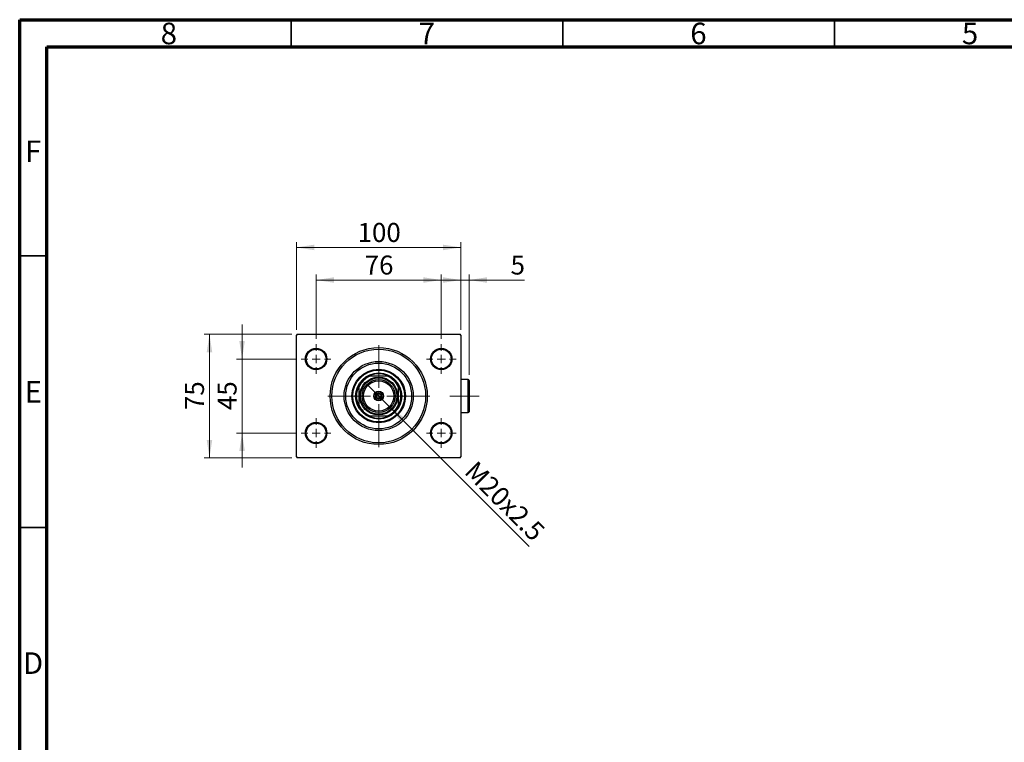
# Model space of a CAD drawing. Units: millimetres. Extents: x 15 to 415, y 5 to 292.
# Drawn here: x 15 to 196, y 159 to 292 of the extents above; entities that cross this region are included whole.
import ezdxf

# ---------------------------------------------------------------- set-up
doc = ezdxf.new("R2010")
doc.units = ezdxf.units.MM
doc.linetypes.add('CENTERX2', pattern=[20.32, 12.7, -2.54, 2.54, -2.54])
doc.styles.add('SLDTEXTSTYLE0', font='TXT', dxfattribs={"width": 0.75})
doc.dimstyles.new('SLDDIMSTYLE0', dxfattribs={"dimtxt": 3.5, "dimasz": 3.302, "dimexe": 0, "dimexo": 0.0625, "dimgap": 0.875, "dimtad": 1, "dimdec": 0, "dimlfac": 3.3, "dimrnd": 1e-09, "dimzin": 12, "dimdsep": 46, "dimtxsty": 'SLDTEXTSTYLE0', "dimsah": 1, "dimcen": 0.09, "dimadec": 0, "dimazin": 3, "dimtfac": 1, "dimtdec": 0, "dimtofl": 0, "dimtmove": 0, "dimatfit": 3, "dimfxl": 1, "dimfrac": 2, "dimtolj": 1, "dimtzin": 12, "dimarcsym": 0})
doc.dimstyles.new('SLDDIMSTYLE1', dxfattribs={"dimtxt": 3.5, "dimasz": 3.302, "dimexe": 0, "dimexo": 0.0625, "dimgap": 0.875, "dimtad": 1, "dimdec": 0, "dimlfac": 3.3, "dimrnd": 1e-09, "dimzin": 12, "dimdsep": 46, "dimtxsty": 'SLDTEXTSTYLE0', "dimsah": 1, "dimcen": 0.09, "dimadec": 0, "dimazin": 3, "dimtfac": 1, "dimtdec": 0, "dimtmove": 0, "dimatfit": 0, "dimfxl": 1, "dimfrac": 2, "dimtolj": 1, "dimtzin": 12, "dimarcsym": 0})
doc.dimstyles.new('SLDDIMSTYLE2', dxfattribs={"dimtxt": 3.5, "dimasz": 3.302, "dimexe": 0, "dimexo": 0.0625, "dimgap": 0.875, "dimtad": 1, "dimlfac": 3.3, "dimrnd": 1e-09, "dimzin": 12, "dimdsep": 46, "dimtxsty": 'SLDTEXTSTYLE0', "dimblk1": 'NONE', "dimsah": 1, "dimcen": 0, "dimadec": 0, "dimazin": 3, "dimtfac": 1, "dimtmove": 0, "dimatfit": 3, "dimldrblk": 'NONE', "dimfxl": 1, "dimfrac": 2, "dimtolj": 1, "dimtzin": 12, "dimarcsym": 0})

# ---------------------------------------------------------------- blocks, each defined once
blk = doc.blocks.new('_D')
at = {"color": 7, "linetype": 'Continuous', "lineweight": 0}
for p, q in [((69.58, 233.24), (69.58, 245.06)), ((92.61, 233.24), (92.61, 245.06)), ((69.58, 244.06), (92.61, 244.06))]:
    blk.add_line(p, q, dxfattribs=at)
at = {"color": 7, "linetype": 'Continuous', "lineweight": 18}
for points in [[(69.58, 244.06), (72.88, 243.55), (72.88, 244.57)], [(92.61, 244.06), (89.3, 244.57), (89.3, 243.55)]]:
    blk.add_solid(points, dxfattribs=at)
at = {"color": 7, "linetype": 'Continuous', "lineweight": 18, "insert": (78.51, 248.57), "char_height": 3.5, "attachment_point": 1, "style": 'SLDTEXTSTYLE0'}
blk.add_mtext('76', dxfattribs=at)
blk = doc.blocks.new('_D_1')
at = {"color": 7, "linetype": 'Continuous', "lineweight": 0}
for p, q in [((65.94, 234.91), (65.94, 251.06)), ((96.24, 234.91), (96.24, 251.06)), ((65.94, 250.06), (96.24, 250.06))]:
    blk.add_line(p, q, dxfattribs=at)
at = {"color": 7, "linetype": 'Continuous', "lineweight": 18}
for points in [[(65.94, 250.06), (69.24, 249.55), (69.24, 250.57)], [(96.24, 250.06), (92.94, 250.57), (92.94, 249.55)]]:
    blk.add_solid(points, dxfattribs=at)
at = {"color": 7, "linetype": 'Continuous', "lineweight": 18, "insert": (77.21, 254.57), "char_height": 3.5, "attachment_point": 1, "style": 'SLDTEXTSTYLE0'}
blk.add_mtext('100', dxfattribs=at)
blk = doc.blocks.new('_D_2')
at = {"color": 7, "linetype": 'Continuous', "lineweight": 0}
for p, q in [((55.94, 229.51), (55.94, 235.86)), ((65.85, 229.51), (54.94, 229.51)), ((55.94, 215.88), (55.94, 229.51)), ((65.85, 215.88), (54.94, 215.88)), ((55.94, 215.88), (55.94, 209.53))]:
    blk.add_line(p, q, dxfattribs=at)
at = {"color": 7, "linetype": 'Continuous', "lineweight": 18}
for points in [[(55.94, 229.51), (56.45, 232.82), (55.43, 232.82)], [(55.94, 215.88), (55.43, 212.58), (56.45, 212.58)]]:
    blk.add_solid(points, dxfattribs=at)
at = {"color": 7, "linetype": 'Continuous', "lineweight": 18, "insert": (51.43, 220.11), "char_height": 3.5, "attachment_point": 1, "rotation": 90, "style": 'SLDTEXTSTYLE0'}
blk.add_mtext('45', dxfattribs=at)
blk = doc.blocks.new('_D_3')
at = {"color": 7, "linetype": 'Continuous', "lineweight": 0}
for p, q in [((65.09, 234.06), (48.94, 234.06)), ((49.94, 211.33), (49.94, 234.06)), ((65.09, 211.33), (48.94, 211.33))]:
    blk.add_line(p, q, dxfattribs=at)
at = {"color": 7, "linetype": 'Continuous', "lineweight": 18}
for points in [[(49.94, 234.06), (49.43, 230.76), (50.45, 230.76)], [(49.94, 211.33), (50.45, 214.63), (49.43, 214.63)]]:
    blk.add_solid(points, dxfattribs=at)
at = {"color": 7, "linetype": 'Continuous', "lineweight": 18, "insert": (45.43, 220.11), "char_height": 3.5, "attachment_point": 1, "rotation": 90, "style": 'SLDTEXTSTYLE0'}
blk.add_mtext('75', dxfattribs=at)
blk = doc.blocks.new('_D_4')
at = {"color": 7, "linetype": 'Continuous', "lineweight": 0}
for q in [(79.05, 224.74), (108.79, 195)]:
    blk.add_line((83.14, 220.65), q, dxfattribs=at)
at = {"color": 7, "linetype": 'Continuous', "lineweight": 18}
blk.add_solid([(83.14, 220.65), (85.11, 217.96), (85.83, 218.67)], dxfattribs=at)
at = {"color": 7, "linetype": 'Continuous', "lineweight": 18, "insert": (99.12, 211.03), "char_height": 3.5, "attachment_point": 1, "rotation": 315, "style": 'SLDTEXTSTYLE0'}
blk.add_mtext('M20x2.5', dxfattribs=at)
blk = doc.blocks.new('_None')
blk = doc.blocks.new('_D_5')
at = {"color": 7, "linetype": 'Continuous', "lineweight": 0}
for p, q in [((96.24, 234.91), (96.24, 245.06)), ((97.73, 226.58), (97.73, 245.06)), ((96.24, 244.06), (89.89, 244.06)), ((97.73, 244.06), (96.24, 244.06)), ((97.73, 244.06), (107.96, 244.06))]:
    blk.add_line(p, q, dxfattribs=at)
at = {"color": 7, "linetype": 'Continuous', "lineweight": 18}
for points in [[(96.24, 244.06), (92.94, 244.57), (92.94, 243.55)], [(97.73, 244.06), (101.03, 243.55), (101.03, 244.57)]]:
    blk.add_solid(points, dxfattribs=at)
at = {"color": 7, "linetype": 'Continuous', "lineweight": 18, "insert": (105.37, 248.57), "char_height": 3.5, "attachment_point": 1, "style": 'SLDTEXTSTYLE0'}
blk.add_mtext('5', dxfattribs=at)
blk = doc.blocks.new('SW_CENTERMARKSYMBOL_0')
at = {"color": 0, "linetype": 'Continuous', "lineweight": 18}
for p, q in [((0, 1.52), (0, 2.73)), ((-1.52, 0), (-2.73, 0)), ((0, 0), (-0.76, 0)), ((0, 0), (0, 0.76)), ((0, 0), (0, -0.76)), ((0, 0), (0.76, 0)), ((1.52, 0), (2.73, 0)), ((0, -1.52), (0, -2.73))]:
    blk.add_line(p, q, dxfattribs=at)
blk = doc.blocks.new('SW_CENTERMARKSYMBOL_1')
at = {"color": 0, "linetype": 'Continuous', "lineweight": 18}
for p, q in [((0, 1.52), (0, 2.73)), ((-1.52, 0), (-2.73, 0)), ((0, 0), (-0.76, 0)), ((0, 0), (0, 0.76)), ((0, 0), (0, -0.76)), ((0, 0), (0.76, 0)), ((1.52, 0), (2.73, 0)), ((0, -1.52), (0, -2.73))]:
    blk.add_line(p, q, dxfattribs=at)
blk = doc.blocks.new('SW_CENTERMARKSYMBOL_2')
at = {"color": 0, "linetype": 'Continuous', "lineweight": 18}
for p, q in [((0, 1.52), (0, 2.73)), ((-1.52, 0), (-2.73, 0)), ((0, 0), (-0.76, 0)), ((0, 0), (0, 0.76)), ((0, 0), (0, -0.76)), ((0, 0), (0.76, 0)), ((1.52, 0), (2.73, 0)), ((0, -1.52), (0, -2.73))]:
    blk.add_line(p, q, dxfattribs=at)
blk = doc.blocks.new('SW_CENTERMARKSYMBOL_3')
at = {"color": 0, "linetype": 'Continuous', "lineweight": 18}
for p, q in [((0, 1.52), (0, 2.73)), ((-1.52, 0), (-2.73, 0)), ((0, 0), (-0.76, 0)), ((0, 0), (0, 0.76)), ((0, 0), (0, -0.76)), ((0, 0), (0.76, 0)), ((1.52, 0), (2.73, 0)), ((0, -1.52), (0, -2.73))]:
    blk.add_line(p, q, dxfattribs=at)
blk = doc.blocks.new('SW_CENTERMARKSYMBOL_4')
at = {"color": 0, "linetype": 'Continuous', "lineweight": 18}
for p, q in [((0, 1.52), (0, 9.39)), ((-1.52, 0), (-9.39, 0)), ((0, 0), (-0.76, 0)), ((0, 0), (0, 0.76)), ((0, 0), (0, -0.76)), ((0, 0), (0.76, 0)), ((1.52, 0), (9.39, 0)), ((0, -1.52), (0, -9.39))]:
    blk.add_line(p, q, dxfattribs=at)

msp = doc.modelspace()

# ---------------------------------------------------------------- linework, layer by layer
at = {"color": 7, "linetype": 'Continuous', "lineweight": 70}
for p, q in [((15, 5), (15, 292)), ((15, 292), (415, 292)), ((20, 10), (20, 287)), ((20, 287), (410, 287))]:
    msp.add_line(p, q, dxfattribs=at)
at = {"color": 7, "linetype": 'Continuous', "lineweight": 35}
for p, q in [((65, 287), (65, 292)), ((115, 287), (115, 292)), ((165, 287), (165, 292)), ((20, 248.5), (15, 248.5)), ((20, 198.5), (15, 198.5))]:
    msp.add_line(p, q, dxfattribs=at)
at = {"color": 7, "linetype": 'Continuous', "lineweight": 25}
for p, q in [((66.0915, 234.06), (65.94, 233.9085)), ((65.94, 211.4842), (65.94, 233.9085)), ((66.0915, 234.06), (96.0915, 234.06)), ((96.243, 233.9085), (96.0915, 234.06)), ((96.243, 233.9085), (96.243, 211.4842)), ((79.2174, 226.3327), (79.4251, 226.3327)), ((82.7579, 226.3327), (79.4251, 226.3327)), ((82.7579, 226.3327), (82.9657, 226.3327)), ((97.5764, 225.7267), (96.243, 225.7267)), ((97.7279, 225.5752), (97.7279, 219.8176)), ((77.4552, 224.3628), (77.4552, 224.5705)), ((77.4552, 224.3628), (77.4552, 221.03)), ((84.7279, 224.5705), (84.7279, 224.3628)), ((84.7279, 221.03), (84.7279, 224.3628)), ((77.4552, 220.8222), (77.4552, 221.03)), ((84.7279, 221.03), (84.7279, 220.8222)), ((96.243, 219.6661), (97.5764, 219.6661)), ((79.4251, 219.06), (79.2174, 219.06)), ((79.4251, 219.06), (82.7579, 219.06)), ((82.9657, 219.06), (82.7579, 219.06)), ((65.94, 211.4842), (66.0915, 211.3327)), ((96.0915, 211.3327), (66.0915, 211.3327)), ((96.0915, 211.3327), (96.243, 211.4842))]:
    msp.add_line(p, q, dxfattribs=at)
at = {"color": 8, "linetype": 'Continuous', "lineweight": 25}
msp.add_line((97.5764, 219.6661), (97.5764, 225.7267), dxfattribs=at)
at = {"color": 7, "linetype": 'CENTERX2', "lineweight": 18}
msp.add_line((99.5764, 222.6964), (94.2127, 222.6964), dxfattribs=at)
at = {"color": 7, "linetype": 'Continuous', "lineweight": 25}
for centre, radius in [((69.5764, 229.5145), 1.9697), ((69.5764, 229.5145), 1.8182), ((81.0915, 222.6964), 8.9394), ((81.0915, 222.6964), 8.6364), ((92.6067, 229.5145), 1.9697), ((92.6067, 229.5145), 1.8182), ((81.0915, 222.6964), 6.3636), ((81.0915, 222.6964), 6.0606), ((81.0915, 222.6964), 4.9242), ((81.0915, 222.6964), 4.7727), ((81.0915, 222.6964), 4.2424), ((81.0915, 222.6964), 3.4848), ((81.0915, 222.6964), 3.3333), ((81.0915, 222.6964), 3.0303), ((81.0915, 222.6964), 2.7879), ((81.0915, 222.6964), 0.9091), ((81.0915, 222.6964), 0.8182), ((81.0915, 222.6964), 0.5455), ((81.0915, 222.6964), 0.4545), ((69.5764, 215.8782), 1.9697), ((69.5764, 215.8782), 1.8182), ((92.6067, 215.8782), 1.9697), ((92.6067, 215.8782), 1.8182)]:
    msp.add_circle(centre, radius, dxfattribs=at)
for centre, radius, start, end in [((81.0915, 222.6964), 4.0909, 62.733956, 117.266044), ((81.0915, 222.6964), 4, 114.619977, 155.380023), ((81.0915, 222.6964), 4.0909, 117.266044, 152.733956), ((81.0915, 222.6964), 4, 24.619977, 65.380023), ((81.0915, 222.6964), 4.0909, 27.266044, 62.733956), ((97.5764, 225.5752), 0.1515, 0, 90), ((81.0915, 222.6964), 4.0909, 152.733956, 207.266044), ((81.0915, 222.6964), 4.0909, 332.733956, 27.266044), ((81.0915, 222.6964), 4, 204.619977, 245.380023), ((81.0915, 222.6964), 4.0909, 207.266044, 242.733956), ((81.0915, 222.6964), 4, 294.619977, 335.380023), ((81.0915, 222.6964), 4.0909, 297.266044, 332.733956), ((97.5764, 219.8176), 0.1515, 270, 0), ((81.0915, 222.6964), 4.0909, 242.733956, 297.266044)]:
    msp.add_arc(centre, radius, start, end, dxfattribs=at)

# ---------------------------------------------------------------- block references
at = {"color": 7, "linetype": 'Continuous', "lineweight": 0}
for name, p in [('SW_CENTERMARKSYMBOL_0', (69.5764, 229.5145)), ('SW_CENTERMARKSYMBOL_4', (81.0915, 222.6964)), ('SW_CENTERMARKSYMBOL_1', (92.6067, 229.5145)), ('SW_CENTERMARKSYMBOL_3', (69.5764, 215.8782)), ('SW_CENTERMARKSYMBOL_2', (92.6067, 215.8782))]:
    msp.add_blockref(name, p, dxfattribs=at)

# ---------------------------------------------------------------- texts
at = {"color": 7, "linetype": 'Continuous', "lineweight": 0, "char_height": 3.9688, "attachment_point": 2, "style": 'SLDTEXTSTYLE0'}
for s, insert in [('8', (42.46, 291.4462)), ('7', (89.96, 291.4462)), ('6', (139.96, 291.4462)), ('5', (189.96, 291.4462)), ('F', (17.4577, 269.7458)), ('E', (17.5078, 225.4462)), ('D', (17.4527, 175.4958))]:
    msp.add_mtext(s, dxfattribs=dict(at, insert=insert))

# ---------------------------------------------------------------- dimensions: what is measured, and where the dimension line sits
at = {"color": 7, "linetype": 'Continuous', "lineweight": 18}
for base, p1, p2, dimstyle, picture, middle in [((96.243, 250.06), (65.94, 233.9085), (96.243, 233.9085), 'SLDDIMSTYLE0', '_D_1', (81.0915, 250.06)), ((92.6067, 244.06), (69.5764, 232.2418), (92.6067, 232.2418), 'SLDDIMSTYLE0', '_D', (81.0915, 244.06)), ((96.243, 244.06), (97.7279, 225.5752), (96.243, 233.9085), 'SLDDIMSTYLE1', '_D_5', (106.664, 244.06))]:
    dim = msp.add_linear_dim(base=base, p1=p1, p2=p2, dimstyle=dimstyle, dxfattribs=at)
    dim.commit()
    dim.dimension.update_dxf_attribs({"geometry": picture, "text_midpoint": middle, "dimtype": 160})
for base, p1, p2, dimstyle, picture, middle in [((55.94, 229.5145), (66.8491, 215.8782), (66.8491, 229.5145), 'SLDDIMSTYLE1', '_D_2', (55.94, 222.6964)), ((49.94, 234.06), (66.0915, 211.3327), (66.0915, 234.06), 'SLDDIMSTYLE0', '_D_3', (49.94, 222.6964))]:
    dim = msp.add_linear_dim(base=base, p1=p1, p2=p2, angle=90, dimstyle=dimstyle, dxfattribs=at)
    dim.commit()
    dim.dimension.update_dxf_attribs({"geometry": picture, "text_midpoint": middle, "dimtype": 160})
dim = msp.add_diameter_dim_2p(p1=(79.0452, 224.7427), p2=(83.1378, 220.65), text='M20x2.5', dimstyle='SLDDIMSTYLE2', override={"dimpost": '<>'}, dxfattribs=at)
dim.commit()
dim.dimension.update_dxf_attribs({"geometry": '_D_4', "text_midpoint": (102.4552, 201.3327), "dimtype": 163})

doc.saveas('drawing.dxf')
